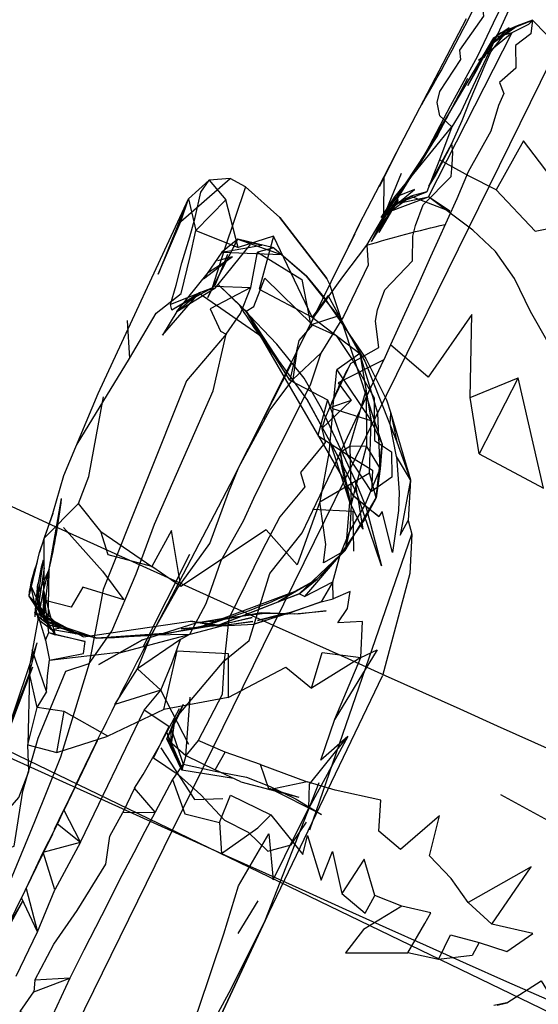
# Model space of a CAD drawing. Units: inches. Extents: x 689 to 1527, y -490 to 333.
# Drawn here: x 1028 to 1030, y 120 to 123 of the extents above; entities that cross this region are included whole.
import ezdxf

# ---------------------------------------------------------------- set-up
doc = ezdxf.new("R2010")
doc.units = ezdxf.units.IN
doc.header["$LTSCALE"] = 500
doc.header["$MEASUREMENT"] = 0
doc.layers.add('Make2D', color=7, linetype='Continuous', true_color=0x000000)

msp = doc.modelspace()

# ---------------------------------------------------------------- linework, layer by layer
at = {"layer": 'Make2D', "color": 18, "lineweight": -3, "true_color": 0x000000}
for p, q in [((1017.4411, 125.4917), (1122.5411, 74.7132)), ((1030.3582, 123.9238), (1028.8473, 120.851)), ((1029.2703, 122.4708), (1029.5105, 122.9304)), ((1029.6171, 122.8769), (1029.7366, 122.9252)), ((1029.7366, 122.9252), (1030.2162, 122.4315)), ((1029.5851, 122.8314), (1029.6563, 122.8995)), ((1029.5976, 122.8449), (1029.6838, 122.9055)), ((1029.604, 122.8641), (1029.6563, 122.8995)), ((1029.3652, 122.4608), (1029.604, 122.8641)), ((1029.3793, 122.3197), (1029.6671, 122.8823)), ((1029.551, 122.7876), (1029.6671, 122.8823)), ((1029.5851, 122.8314), (1029.6171, 122.8769)), ((1029.4109, 122.5291), (1029.5145, 122.7257)), ((1029.2641, 122.3187), (1029.4598, 122.5592)), ((1029.2525, 122.2795), (1029.3652, 122.4608)), ((1029.3052, 122.3665), (1029.3429, 122.4196)), ((1028.5301, 122.2342), (1028.6993, 122.3817)), ((1028.5301, 122.2342), (1028.6993, 122.3817)), ((1029.1417, 122.2245), (1029.2282, 122.3885)), ((1029.2265, 122.2529), (1029.2874, 122.4008)), ((1028.5993, 122.3353), (1028.6275, 122.3764)), ((1028.6275, 122.3764), (1028.6847, 122.3093)), ((1028.7516, 122.3537), (1028.6786, 122.136)), ((1028.247, 121.6447), (1028.5562, 122.3126)), ((1028.5562, 122.3126), (1028.5813, 122.2036)), ((1029.2275, 122.253), (1029.3187, 122.3216)), ((1029.2401, 122.2663), (1029.3793, 122.3197)), ((1029.2443, 122.2865), (1029.3736, 122.3369)), ((1029.2443, 122.2865), (1029.3187, 122.3216)), ((1029.2525, 122.2795), (1029.3312, 122.3442)), ((1029.2525, 122.2795), (1029.3312, 122.3442)), ((1029.2661, 122.2953), (1029.3793, 122.3197)), ((1029.3312, 122.3442), (1029.2784, 122.3224)), ((1029.3736, 122.3369), (1029.3187, 122.3216)), ((1029.3187, 122.3216), (1029.4531, 122.2705)), ((1029.4531, 122.2705), (1029.3793, 122.3197)), ((1029.1846, 122.1658), (1029.2661, 122.2953)), ((1029.1846, 122.1658), (1029.2443, 122.2865)), ((1029.2111, 122.1973), (1029.2772, 122.3097)), ((1029.2111, 122.1973), (1029.2525, 122.2795)), ((1029.2281, 122.2536), (1029.2661, 122.2953)), ((1029.2401, 122.2663), (1029.2772, 122.3097)), ((1029.0311, 122.039), (1028.87, 122.2483)), ((1028.87, 122.2483), (1029.0311, 122.039)), ((1029.1682, 122.153), (1029.2265, 122.2529)), ((1029.1846, 122.1658), (1029.2401, 122.2663)), ((1029.103, 122.1426), (1029.1282, 122.1927)), ((1028.6228, 121.9736), (1028.7216, 122.1657)), ((1028.6361, 122.0027), (1028.7257, 122.1738)), ((1028.7676, 122.1554), (1028.6468, 122.0059)), ((1028.7257, 122.1738), (1028.6708, 122.1297)), ((1028.6708, 122.1297), (1028.8077, 122.1532)), ((1028.7216, 122.1657), (1028.7257, 122.1738)), ((1028.7257, 122.1738), (1028.7751, 122.1614)), ((1028.7257, 122.1738), (1028.8749, 122.1219)), ((1028.8497, 122.1446), (1028.7257, 122.1738)), ((1028.7751, 122.1614), (1028.8077, 122.1532)), ((1029.1019, 122.1403), (1029.103, 122.1426)), ((1028.6708, 122.1297), (1028.6078, 122.0385)), ((1028.6786, 122.136), (1028.6373, 122.0072)), ((1028.6577, 122.1013), (1028.707, 122.1144)), ((1028.6708, 122.1297), (1028.8749, 122.1219)), ((1028.6783, 122.0925), (1028.707, 122.1144)), ((1028.68, 122.0967), (1028.707, 122.1144)), ((1029.102, 122.1405), (1029.102, 122.1405)), ((1028.6078, 122.0385), (1028.6764, 122.091)), ((1028.6254, 122.0607), (1028.6784, 122.0956)), ((1028.6764, 122.091), (1028.6783, 122.0925)), ((1028.6784, 122.0956), (1028.68, 122.0967)), ((1029.0458, 122.0272), (1029.0851, 122.1069)), ((1028.5172, 121.9257), (1028.6254, 122.0607)), ((1028.4993, 121.9318), (1028.6373, 122.0072)), ((1028.5927, 121.9895), (1028.6373, 122.0072)), ((1028.9292, 121.7896), (1029.0458, 122.0272)), ((1029.0413, 122.0181), (1029.0311, 122.039)), ((1029.2205, 121.4724), (1029.0413, 122.0181)), ((1028.4677, 121.845), (1028.5927, 121.9895)), ((1028.5172, 121.9257), (1028.6468, 122.0059)), ((1028.5172, 121.9257), (1028.5927, 121.9895)), ((1028.539, 121.9563), (1028.5927, 121.9895)), ((1028.5927, 121.9892), (1028.5501, 121.972)), ((1028.6468, 122.0059), (1028.5927, 121.9895)), ((1028.5928, 121.9894), (1028.8132, 121.8373)), ((1028.6228, 121.9736), (1028.6361, 122.0027)), ((1029.0702, 121.9109), (1029.0201, 121.9746)), ((1029.0204, 121.9752), (1029.1649, 121.765)), ((1028.4993, 121.9318), (1028.4947, 121.9497)), ((1028.4993, 121.9318), (1028.539, 121.9563)), ((1028.7422, 121.9379), (1028.7314, 121.9493)), ((1028.5172, 121.9257), (1028.4677, 121.845)), ((1028.7426, 121.9378), (1028.7542, 121.9267)), ((1029.1225, 121.2937), (1028.7542, 121.9267)), ((1028.7542, 121.9267), (1028.8731, 121.7457)), ((1028.8132, 121.8373), (1028.7865, 121.8672)), ((1028.9626, 121.626), (1028.7865, 121.8672)), ((1028.9242, 121.78), (1028.9292, 121.7896)), ((1029.1443, 121.7826), (1029.1828, 121.5513)), ((1028.1744, 121.4712), (1028.3542, 121.7652)), ((1028.8704, 121.6739), (1028.9121, 121.7569)), ((1029.1127, 121.7476), (1029.0404, 121.5959)), ((1028.8128, 121.5573), (1028.8704, 121.6739)), ((1028.1289, 121.3633), (1028.247, 121.6447)), ((1028.7122, 121.3583), (1028.8128, 121.5573)), ((1029.2205, 121.4724), (1029.1828, 121.5513)), ((1029.1094, 121.2721), (1029.0425, 121.4794)), ((1029.0767, 121.4442), (1029.1099, 121.4642)), ((1029.1099, 121.4642), (1029.1143, 121.262)), ((1029.1227, 121.2938), (1029.1668, 121.4629)), ((1029.2008, 121.2877), (1029.1777, 121.373)), ((1028.0918, 121.2338), (1028.1289, 121.3633)), ((1028.7122, 121.3583), (1028.4307, 120.8197)), ((1028.0629, 121.1505), (1028.1792, 121.2681)), ((1028.0789, 121.0428), (1028.1215, 121.2854)), ((1029.0971, 121.1201), (1029.1094, 121.2721)), ((1029.1145, 121.2623), (1029.1226, 121.2934)), ((1029.1226, 121.2936), (1029.1225, 121.2937)), ((1029.0767, 121.0917), (1029.1097, 121.1728)), ((1029.0971, 121.1201), (1029.1097, 121.1728)), ((1028.0621, 121.1483), (1028.0629, 121.1505)), ((1028.9733, 120.1492), (1029.3221, 121.1625)), ((1028.0097, 120.9503), (1028.0451, 121.0992)), ((1028.0097, 120.9503), (1028.0389, 121.0684)), ((1028.0578, 121.0731), (1028.0315, 120.8924)), ((1028.4028, 120.7783), (1028.5616, 121.0943)), ((1029.0767, 121.0917), (1028.9367, 120.9576)), ((1028.0789, 121.0428), (1028.0387, 120.9542)), ((1028.0614, 121.0473), (1028.0433, 120.9271)), ((1028.0592, 120.9694), (1028.0789, 121.0428)), ((1028.0611, 120.8842), (1028.0789, 121.0428)), ((1028.0758, 120.8524), (1028.0789, 121.0428)), ((1028.5309, 120.9836), (1028.4314, 121.0515)), ((1028.9367, 120.9576), (1028.9982, 121.0079)), ((1029.3158, 121.0276), (1029.222, 120.6768)), ((1028.0142, 120.7171), (1028.0592, 120.9693)), ((1028.0431, 120.9271), (1028.0155, 120.9869)), ((1028.0423, 120.869), (1028.0155, 120.9869)), ((1028.0523, 120.8699), (1028.0395, 120.9926)), ((1028.061, 120.8837), (1028.0592, 120.9694)), ((1028.0592, 120.9693), (1028.0998, 120.8172)), ((1028.6062, 120.8478), (1028.9206, 120.9661)), ((1028.0229, 120.9303), (1028.0097, 120.9503)), ((1028.0491, 120.9113), (1028.0097, 120.9503)), ((1028.0474, 120.9006), (1028.0097, 120.9503)), ((1028.0852, 120.8357), (1028.0229, 120.9303)), ((1028.0439, 120.9252), (1028.0431, 120.9271)), ((1028.0315, 120.8924), (1028.0281, 120.8941)), ((1028.0442, 120.878), (1028.0281, 120.8941)), ((1028.0726, 120.8631), (1028.0439, 120.9252)), ((1028.0441, 120.9249), (1028.0492, 120.9111)), ((1028.0478, 120.8999), (1028.0474, 120.9006)), ((1028.0523, 120.8699), (1028.0476, 120.899)), ((1028.061, 120.884), (1028.0478, 120.8999)), ((1028.0496, 120.9109), (1028.0491, 120.9113)), ((1028.1191, 120.842), (1028.0496, 120.9109)), ((1028.0313, 120.891), (1028.0295, 120.879)), ((1028.0315, 120.8924), (1028.0313, 120.891)), ((1028.1708, 120.8204), (1028.0315, 120.8924)), ((1028.0852, 120.8357), (1028.0424, 120.869)), ((1028.0523, 120.8699), (1028.0442, 120.878)), ((1028.0758, 120.8524), (1028.0523, 120.8699)), ((1028.0726, 120.8631), (1028.0523, 120.8699)), ((1028.0523, 120.8699), (1028.1708, 120.8204)), ((1028.0998, 120.8172), (1028.061, 120.8837)), ((1028.061, 120.8837), (1028.1968, 120.8108)), ((1028.061, 120.8837), (1028.0758, 120.8524)), ((1028.1193, 120.8418), (1028.0612, 120.8838)), ((1028.0852, 120.8357), (1028.0728, 120.8626)), ((1028.2428, 120.8058), (1028.073, 120.8629)), ((1028.1968, 120.8108), (1028.563, 120.8641)), ((1028.9215, 120.8892), (1028.8741, 120.8873)), ((1028.0758, 120.8524), (1028.2428, 120.8058)), ((1028.0775, 120.8258), (1028.0998, 120.8172)), ((1028.0775, 120.8258), (1028.2018, 120.7942)), ((1028.0852, 120.8357), (1028.1193, 120.8418)), ((1028.1708, 120.8204), (1028.0852, 120.8357)), ((1028.32, 120.7559), (1028.6713, 120.8482)), ((1028.3994, 120.8001), (1028.583, 120.8582)), ((1028.8473, 120.851), (1028.502, 120.1487)), ((1028.5319, 120.8378), (1028.6625, 120.8518)), ((1028.6562, 120.8483), (1028.5319, 120.8378)), ((1028.6713, 120.8482), (1028.7812, 120.8543)), ((1028.2018, 120.7942), (1028.0998, 120.8172)), ((1028.2428, 120.8058), (1028.1708, 120.8204)), ((1028.4134, 120.8148), (1028.4895, 120.8235)), ((1027.9374, 120.4915), (1028.0378, 120.7898)), ((1028.0108, 120.6851), (1028.0378, 120.7898)), ((1028.08, 120.7311), (1028.3166, 120.7585)), ((1028.08, 120.7311), (1028.3166, 120.7585)), ((1028.5238, 120.5441), (1028.6794, 120.7284)), ((1027.8737, 120.315), (1028.0231, 120.7082)), ((1028.0106, 120.6772), (1028.0231, 120.7082)), ((1028.0108, 120.6851), (1028.0142, 120.7171)), ((1027.6529, 119.7861), (1028.0106, 120.6772)), ((1027.9373, 120.4914), (1028.0108, 120.6851)), ((1028.8197, 119.8379), (1029.222, 120.6768)), ((1028.5573, 120.4409), (1028.4621, 120.6276)), ((1028.1865, 120.106), (1028.4048, 120.5591)), ((1028.4723, 120.561), (1028.2799, 120.4698)), ((1028.4577, 120.4371), (1028.5255, 120.5649)), ((1028.497, 120.4341), (1028.5109, 120.5305)), ((1028.4977, 120.4953), (1028.5109, 120.5305)), ((1028.497, 120.4341), (1028.4977, 120.4953)), ((1028.2437, 120.4543), (1028.1299, 120.2175)), ((1028.482, 120.4609), (1028.547, 120.4041)), ((1028.5321, 120.3661), (1028.4823, 120.483)), ((1028.4823, 120.483), (1028.497, 120.4341)), ((1028.5321, 120.3661), (1028.497, 120.4341)), ((1028.7359, 120.313), (1028.6485, 120.3543)), ((1028.7359, 120.313), (1028.9346, 120.2608)), ((1028.8196, 119.8379), (1029.0052, 120.311)), ((1029.0124, 120.2014), (1028.8358, 120.2911)), ((1028.8358, 120.2911), (1028.9346, 120.2608)), ((1029.6265, 120.2699), (1029.8024, 120.1738)), ((1028.0976, 120.1506), (1028.1295, 120.2173)), ((1028.0583, 120.0728), (1028.098, 120.1504)), ((1028.098, 120.1504), (1028.1079, 120.1699)), ((1028.502, 120.1487), (1026.6233, 116.3278)), ((1028, 119.9476), (1028.0899, 120.1344)), ((1028.0899, 120.1345), (1028.0199, 119.9904)), ((1028.6838, 120.0609), (1028.4997, 120.144)), ((1028, 119.9476), (1028.0583, 120.0728)), ((1027.9273, 119.7979), (1027.9838, 119.9161)), ((1028.0384, 119.7996), (1028.0986, 119.9429)), ((1028.7268, 119.7935), (1028.7957, 119.9049)), ((1027.9655, 119.647), (1028.0384, 119.7996)), ((1029.4135, 119.7043), (1029.309, 119.7269))]:
    msp.add_line(p, q, dxfattribs=at)
for points in [[(1029.4598, 122.5592), (1029.4185, 122.5966), (1029.4095, 122.6432), (1029.4185, 122.6805), (1029.4911, 122.7897), (1029.4873, 122.8222), (1029.5694, 122.9384), (1029.5653, 122.9823), (1029.6435, 123.1277), (1029.7206, 123.0979), (1029.6904, 123.0334), (1029.6545, 122.9582), (1029.6232, 122.8911), (1029.5865, 122.814), (1029.5322, 122.6978), (1029.4904, 122.6098), (1029.4598, 122.5592), (1029.4173, 122.4459), (1029.3929, 122.3862), (1029.3736, 122.3369)], [(1029.66, 123.0283), (1029.6122, 122.9365), (1029.5474, 122.802), (1029.4535, 122.6303), (1029.3704, 122.4715), (1029.2265, 122.2529), (1029.2282, 122.3885)], [(1029.604, 122.8641), (1029.6671, 122.8823), (1029.7241, 122.9114), (1029.7301, 122.9172), (1029.7366, 122.9252), (1029.7358, 122.916), (1029.7307, 122.8782), (1029.678, 122.8386), (1029.6795, 122.7607), (1029.6231, 122.7115), (1029.6383, 122.6731), (1029.6197, 122.6319), (1029.5937, 122.5447), (1029.516, 122.4052), (1029.4765, 122.3127), (1029.4109, 122.1665), (1029.3867, 122.1136), (1029.3453, 122.0214), (1029.2978, 121.9174), (1029.2497, 121.8112)], [(1029.1127, 121.7476), (1029.2091, 121.8025), (1029.1975, 121.8926), (1029.2048, 121.9314), (1029.23, 122.0007), (1029.3243, 122.1001), (1029.3255, 122.184), (1029.3353, 122.221), (1029.3612, 122.2919), (1029.4579, 122.389), (1029.4607, 122.4296), (1029.4627, 122.4704), (1029.4593, 122.502), (1029.4947, 122.5805), (1029.5227, 122.6505), (1029.574, 122.7716), (1029.5934, 122.8164), (1029.6455, 122.8828)], [(1029.6115, 122.3435), (1029.7458, 122.2014), (1029.8545, 122.2232), (1029.8367, 122.3388), (1029.7061, 122.5107), (1029.6115, 122.3435), (1029.519, 122.3901), (1029.4173, 122.4459)], [(1029.2282, 122.3885), (1029.2703, 122.4708), (1029.2282, 122.3867)], [(1028.87, 122.2483), (1028.7516, 122.3537), (1028.6993, 122.3817), (1028.6275, 122.3764), (1028.5562, 122.3126)], [(1029.2281, 122.3865), (1029.2122, 122.3546), (1029.2282, 122.3885)], [(1028.5501, 121.972), (1028.4947, 121.9497), (1028.514, 122.0163), (1028.5338, 122.0924), (1028.5613, 122.1826), (1028.5796, 122.2484), (1028.5993, 122.3353)], [(1029.8447, 121.6521), (1029.7896, 121.8202), (1029.7297, 121.9266), (1029.6743, 122.039), (1029.6095, 122.1321), (1029.5317, 122.2053), (1029.3793, 122.3197)], [(1029.103, 122.1426), (1029.1417, 122.2245), (1029.0851, 122.1069), (1029.1019, 122.1403)], [(1028.3463, 121.8949), (1028.3542, 121.7652), (1028.4458, 121.9206), (1028.5312, 121.9876), (1028.5626, 122.1147), (1028.5813, 122.2036)], [(1028.8484, 122.1848), (1028.7991, 122.0027), (1028.981, 121.9069), (1028.8484, 122.1848), (1028.7266, 122.146)], [(1028.8497, 122.1446), (1028.7928, 122.1295), (1028.9456, 122.0357), (1028.9749, 121.883)], [(1028.9869, 121.9066), (1029.0854, 122.0453), (1029.1682, 122.153), (1029.1731, 122.0852), (1029.0885, 121.9092), (1029.0104, 121.7829), (1028.9153, 121.6935), (1028.9293, 121.7898)], [(1028.69, 122.1211), (1028.6456, 122.0132), (1028.7702, 122.0084), (1028.7928, 122.1295)], [(1028.9819, 121.8799), (1028.9347, 121.8261), (1028.9038, 121.6904), (1028.7542, 121.9267), (1028.7806, 121.9432), (1028.8186, 122.0408), (1028.9819, 121.8799), (1029.0633, 121.8436), (1029.1197, 121.7578), (1029.1939, 121.6299), (1029.1949, 121.4843), (1029.2525, 121.4444), (1029.2538, 121.3581), (1029.1843, 121.3094)], [(1029.0201, 121.9746), (1028.9615, 122.047), (1029.0204, 121.9752)], [(1028.7427, 121.938), (1028.7314, 121.9493), (1028.6588, 122.0186), (1028.7424, 121.938)], [(1029.1443, 121.7826), (1029.0359, 121.9812), (1028.981, 121.9069)], [(1029.1645, 121.2576), (1029.1296, 121.3458), (1029.0713, 121.4704), (1029.0124, 121.5931), (1028.9529, 121.6972), (1028.86, 121.8136), (1028.7423, 121.9378)], [(1028.9867, 121.9067), (1028.9121, 121.7569), (1028.9242, 121.78)], [(1028.9749, 121.883), (1028.9753, 121.8808), (1029.0699, 121.9107), (1029.1613, 121.7556), (1029.2709, 121.4797)], [(1028.981, 121.9069), (1029.1443, 121.7826), (1029.0654, 121.7266)], [(1029.5222, 121.6307), (1029.6872, 121.6981), (1029.554, 121.438), (1029.5222, 121.6307), (1029.5285, 121.9154), (1029.3786, 121.7007), (1029.2497, 121.8112), (1029.2262, 121.7599), (1029.0705, 121.6813), (1029.1142, 121.6208)], [(1029.0104, 121.7829), (1028.9747, 121.677), (1028.9427, 121.6113), (1028.8734, 121.4734), (1028.83, 121.3876), (1028.7791, 121.2844), (1028.7446, 121.2074), (1028.6677, 121.0706), (1028.6159, 120.9238), (1028.5596, 120.8181), (1028.4289, 120.8163), (1028.5203, 120.9785), (1028.6296, 121.131), (1028.6942, 121.3054), (1028.7291, 121.3919), (1028.8357, 121.5878), (1028.9153, 121.6935)], [(1029.1668, 121.4629), (1029.1099, 121.4642), (1029.166, 121.6568), (1029.1668, 121.4629), (1029.2135, 121.3866), (1029.2065, 121.5779), (1029.1443, 121.7826)], [(1029.0135, 121.5252), (1029.0256, 121.4773), (1028.9407, 121.3743), (1028.9558, 121.3248), (1028.8697, 121.2223), (1028.8094, 121.1071), (1028.6947, 120.8732), (1028.6794, 120.7284), (1028.7649, 120.7982), (1028.836, 121.0281), (1028.9461, 121.1673), (1028.9941, 121.2679), (1029.0614, 121.4084), (1029.102, 121.495), (1029.1379, 121.571), (1029.1656, 121.6312), (1029.2262, 121.7599)], [(1028.8704, 121.6739), (1028.9103, 121.7483), (1028.8128, 121.5573)], [(1029.1649, 121.765), (1029.2352, 121.6237), (1029.2508, 121.5773), (1029.3177, 121.3493), (1029.3101, 121.2089), (1029.3221, 121.1625), (1029.3158, 121.0276)], [(1028.9038, 121.6904), (1029.0333, 121.6229), (1029.1008, 121.4358)], [(1029.554, 121.438), (1029.7746, 121.32), (1029.6872, 121.6981)], [(1028.2565, 121.1713), (1028.4314, 121.0515), (1028.2817, 121.0918), (1028.2565, 121.1713), (1028.1792, 121.2681), (1028.2151, 121.3605), (1028.2653, 121.6338)], [(1029.0333, 121.6229), (1029.0002, 121.5006), (1029.1008, 121.4358)], [(1029.0521, 121.5925), (1029.0381, 121.4398), (1029.0067, 121.2739), (1029.1777, 121.373), (1029.1828, 121.5513)], [(1029.2703, 121.4294), (1029.2481, 121.54), (1029.2508, 121.5773), (1029.2709, 121.4797), (1029.3177, 121.3493), (1029.2703, 121.4294), (1029.2791, 121.3057), (1029.2766, 121.2435), (1029.2568, 121.0998), (1029.2203, 121.2403), (1029.2094, 121.2231)], [(1029.1143, 121.262), (1029.0767, 121.4442), (1029.1094, 121.2721), (1029.1142, 121.262)], [(1029.135, 121.2994), (1029.1548, 121.1797), (1029.1094, 121.2721), (1029.079, 121.4102), (1029.135, 121.2994), (1029.1296, 121.3452)], [(1029.1143, 121.2617), (1029.1097, 121.1728), (1029.1614, 121.2614), (1029.2135, 121.3866)], [(1029.3177, 121.3493), (1029.2831, 121.1586), (1029.3101, 121.2089)], [(1029.1645, 121.2576), (1029.218, 121.0544), (1029.135, 121.2994)], [(1029.0067, 121.2739), (1028.929, 121.0575), (1028.8225, 121.1769), (1028.5309, 120.9836), (1028.4981, 121.1754), (1028.4314, 121.0515)], [(1029.0937, 121.1062), (1029.0195, 121.0638), (1029.0282, 121.1268), (1029.0067, 121.2739)], [(1029.1226, 121.2936), (1029.2094, 121.2231), (1029.1645, 121.2576), (1029.1228, 121.2935)], [(1028.9815, 121.2481), (1029.1202, 121.2415), (1029.1228, 121.1038)], [(1028.1284, 121.1849), (1028.2613, 121.0361), (1028.3345, 120.937), (1028.1945, 120.9807), (1028.1544, 120.9124), (1028.06, 120.9365), (1028.0614, 121.0473), (1028.0621, 121.1483)], [(1028.9544, 120.9488), (1029.0518, 120.9997), (1029.0767, 121.0917), (1028.9544, 120.9488), (1028.9367, 120.9576)], [(1028.0437, 120.8751), (1028.0658, 120.7993), (1028.0775, 120.8258), (1028.0592, 120.9693)], [(1029.1479, 120.7399), (1028.9789, 120.6342), (1029.0156, 120.7572), (1029.1479, 120.7399), (1029.1529, 120.8627), (1029.0685, 120.8591), (1029.1016, 120.9072), (1029.1116, 120.9656), (1029.0525, 120.9411)], [(1028.0493, 120.9108), (1028.0586, 120.8857), (1028.06, 120.9365)], [(1028.0658, 120.7993), (1028.08, 120.7311), (1028.1964, 120.7532), (1028.2018, 120.7942)], [(1028.5596, 120.8181), (1028.5295, 120.8014), (1028.3818, 120.7003), (1028.4289, 120.8163)], [(1028.3818, 120.7003), (1028.4621, 120.6276), (1028.4998, 120.7187), (1028.5295, 120.8014)], [(1028.0195, 120.7672), (1028.0693, 120.6211), (1028.0733, 120.6767), (1028.08, 120.7311)], [(1028.6922, 120.6022), (1028.4723, 120.561), (1028.5175, 120.7625), (1028.6923, 120.7531), (1028.6922, 120.6022), (1028.8903, 120.7068), (1028.9789, 120.6342)], [(1028.6794, 120.7284), (1028.6722, 120.6131), (1028.6302, 120.5319), (1028.5902, 120.4557), (1028.547, 120.4041), (1028.5627, 120.6035)], [(1028.4621, 120.6276), (1028.3043, 120.5786), (1028.3818, 120.7003)], [(1028.0378, 120.5688), (1028.0108, 120.6851), (1028.0057, 120.44), (1028.0378, 120.5688), (1028.0693, 120.6211)], [(1028.489, 120.5031), (1028.4048, 120.5591), (1028.4621, 120.6276)], [(1028.0057, 120.44), (1028.1053, 120.4142), (1028.1301, 120.5541), (1028.0378, 120.5688)], [(1028.1053, 120.4142), (1028.2799, 120.4698), (1028.1301, 120.5541)], [(1029.1028, 120.4687), (1028.9699, 120.2228), (1028.9721, 120.3051), (1029.1028, 120.4687), (1029.0104, 120.3872), (1029.0581, 120.5283)], [(1028.489, 120.5031), (1028.4363, 120.3962), (1028.5209, 120.3381), (1028.5992, 120.2684), (1028.6799, 120.182), (1028.7616, 120.1403), (1028.8289, 120.0754), (1028.9089, 120.0971), (1028.961, 120.1752)], [(1028.4977, 120.4953), (1028.5386, 120.3738), (1028.6482, 120.3496), (1028.7554, 120.3299), (1028.8365, 120.2974), (1028.9261, 120.2535), (1029.0124, 120.2014)], [(1028.7114, 120.3246), (1028.5339, 120.353), (1028.482, 120.4609)], [(1028.547, 120.4041), (1028.6485, 120.3543), (1028.6819, 120.4151), (1028.5902, 120.4557)], [(1027.8737, 120.315), (1027.8625, 120.1317), (1027.9745, 120.2594), (1028.0088, 120.3494), (1028.0057, 120.44)], [(1028.547, 120.4041), (1028.5339, 120.353), (1028.5386, 120.3738), (1028.5321, 120.3661), (1028.5023, 120.3214), (1028.442, 120.2091), (1028.3719, 120.2918), (1028.4012, 120.3384), (1028.4577, 120.4371)], [(1028.4615, 120.4297), (1028.5773, 120.2527), (1028.6745, 120.256)], [(1028.804, 120.3725), (1028.9641, 120.3137), (1028.8329, 120.2857), (1028.804, 120.3725), (1028.6819, 120.4151)], [(1028.5023, 120.3214), (1028.5443, 120.2038), (1028.6633, 120.1738), (1028.7002, 120.268), (1028.8395, 120.2007), (1028.9493, 120.0645), (1028.9653, 120.1293), (1029.0116, 119.9761), (1029.0501, 120.0742), (1029.0821, 119.9307)], [(1028.3719, 120.2918), (1028.332, 120.2081), (1028.442, 120.2091)], [(1029.516, 119.9), (1029.5968, 119.8259), (1029.7324, 120.0216), (1029.516, 119.9), (1029.4579, 119.9822), (1029.3832, 120.0593), (1029.4176, 120.1974), (1029.2835, 120.0817), (1029.2092, 120.1439), (1029.2157, 120.2501), (1029.0601, 120.2854), (1028.9641, 120.3137)], [(1028.1296, 120.2173), (1028.1079, 120.1699), (1028.1865, 120.106), (1028.1296, 120.2175)], [(1028.3925, 119.0186), (1028.394, 119.1101), (1028.4343, 119.1944), (1028.5416, 119.3998), (1028.5908, 119.5335), (1028.6779, 119.7925), (1028.7283, 119.9569), (1028.8323, 120.1349), (1028.8474, 119.9776), (1028.9267, 120.1394), (1028.9699, 120.2228)], [(1028.442, 120.2091), (1028.4068, 120.143), (1028.3688, 120.0701), (1028.328, 119.9918), (1028.2585, 119.8537), (1028.1975, 119.7362), (1028.1493, 119.6398), (1028.0301, 119.6334), (1028.0943, 119.7571), (1028.1747, 119.8719), (1028.2728, 120.0307), (1028.2868, 120.1271), (1028.332, 120.2081)], [(1028.6633, 120.1738), (1028.6696, 120.0681), (1028.7946, 120.1556), (1028.8395, 120.2007)], [(1028.0198, 119.9903), (1027.9838, 119.9161), (1028, 119.9476)], [(1028, 119.9476), (1028.0384, 119.7996), (1027.9838, 119.9161)], [(1029.2887, 119.8867), (1029.1573, 119.8074), (1029.0954, 119.7272), (1029.309, 119.7269), (1029.3667, 119.8276), (1029.3873, 119.8646), (1029.2887, 119.8867), (1029.1957, 119.9242)], [(1027.9273, 119.7979), (1027.9886, 119.9058), (1027.9119, 119.7644)], [(1028.8203, 119.8405), (1028.8412, 119.8854), (1028.8195, 119.8377), (1028.6681, 119.5126), (1028.8202, 119.8402)], [(1028.3228, 118.9397), (1028.1116, 118.7648), (1028.3426, 118.9471), (1028.3228, 118.9397), (1028.4578, 119.1522), (1028.703, 119.6033), (1028.8195, 119.8377)], [(1029.5539, 119.7628), (1029.529, 119.7179), (1029.4135, 119.7043), (1029.4555, 119.7888), (1029.5539, 119.7628), (1029.6486, 119.7316), (1029.7381, 119.7935), (1029.5968, 119.8259)], [(1028.1493, 119.6398), (1028.0757, 119.4806), (1027.9792, 119.5265), (1028.0267, 119.5931)], [(1028.0301, 119.6334), (1028.0267, 119.5931), (1028.1493, 119.6398)], [(1029.6488, 119.5561), (1029.766, 119.6311), (1029.7846, 119.6012), (1029.8962, 119.598), (1029.8973, 119.5558), (1030.0063, 119.6048), (1029.9605, 119.5345), (1030.0245, 119.4696), (1029.9174, 119.3775), (1029.8759, 119.3665)], [(1029.6153, 119.5481), (1029.6488, 119.5561), (1029.6043, 119.5464)]]:
    msp.add_lwpolyline(points, dxfattribs=at)
for points in [[(1029.6171, 122.8769), (1029.7366, 122.9252), (1029.6838, 122.9055)], [(1029.604, 122.8641), (1029.5851, 122.8314), (1029.542, 122.7487), (1029.515, 122.7014)], [(1029.5699, 122.7964), (1029.6171, 122.8769), (1029.5976, 122.8449)], [(1029.3429, 122.4196), (1029.4109, 122.5291), (1029.3652, 122.4608)], [(1029.3807, 122.3567), (1029.4593, 122.502), (1029.4044, 122.3961)], [(1028.5301, 122.2342), (1028.5562, 122.3126), (1028.4529, 122.0536)], [(1029.2171, 122.2485), (1029.2641, 122.3187), (1029.2443, 122.2865)], [(1028.7266, 122.146), (1028.6847, 122.3093), (1028.5813, 122.2036)], [(1028.8497, 122.1446), (1028.9615, 122.047), (1028.8749, 122.1219)], [(1028.7702, 122.0084), (1028.631, 121.9357), (1028.6667, 121.8582), (1028.6854, 121.8485), (1028.7349, 121.9192)], [(1028.6854, 121.8485), (1028.5498, 121.6884), (1028.264, 120.9727), (1028.2165, 120.7192), (1028.2939, 120.83), (1028.3768, 121.0265), (1028.4406, 121.1967), (1028.6418, 121.6544)], [(1029.1828, 121.5513), (1029.0521, 121.5925), (1029.0654, 121.7266)], [(1029.079, 121.4102), (1029.0425, 121.4794), (1028.9626, 121.626)], [(1029.0404, 121.5959), (1029.0258, 121.561), (1029.0135, 121.5252), (1029.1142, 121.6208)], [(1029.2008, 121.2877), (1029.2205, 121.4724), (1029.2135, 121.3866)], [(1029.1843, 121.3094), (1029.1008, 121.4358), (1029.1879, 121.3816)], [(1028.9982, 121.0079), (1029.0937, 121.1062), (1029.2008, 121.2877), (1029.1602, 121.2132), (1029.0767, 121.0917)], [(1028.0451, 121.0992), (1028.0918, 121.2338), (1028.0621, 121.1501)], [(1028.864, 120.9303), (1028.9206, 120.9661), (1028.9982, 121.0079)], [(1029.0518, 120.9997), (1029.0112, 120.9303), (1029.0525, 120.9411)], [(1028.6625, 120.8518), (1028.864, 120.9303), (1028.9367, 120.9576)], [(1028.9124, 120.8957), (1028.7812, 120.8543), (1028.9141, 120.8975), (1029.0112, 120.9303)], [(1028.6482, 120.8647), (1028.583, 120.8582), (1028.6699, 120.8729), (1028.8185, 120.892), (1028.9215, 120.8892), (1029.0288, 120.8996), (1028.932, 120.888), (1028.8063, 120.8924)], [(1028.8741, 120.8873), (1028.7932, 120.8661), (1028.9124, 120.8957)], [(1028.6562, 120.8483), (1028.7774, 120.8637), (1028.6713, 120.8482), (1028.563, 120.8641)], [(1028.7754, 120.8764), (1028.6562, 120.8483), (1028.6625, 120.8518)], [(1028.6062, 120.8478), (1028.6625, 120.8518), (1028.4895, 120.8235)], [(1028.3088, 120.8116), (1028.4895, 120.8235), (1028.2428, 120.8058)], [(1028.2428, 120.8058), (1028.4134, 120.8148), (1028.3034, 120.8077)], [(1028.32, 120.7559), (1028.3994, 120.8001), (1028.249, 120.7153)], [(1029.1479, 120.7399), (1029.2042, 120.7656), (1029.0581, 120.5283)], [(1028.2165, 120.7192), (1028.1175, 120.3984), (1028.0281, 120.1757), (1027.9512, 119.9879), (1027.9116, 119.8952), (1027.8224, 119.6886), (1027.7427, 119.7791), (1027.8167, 119.9104), (1027.8419, 119.9969), (1027.8622, 120.063), (1027.9583, 120.0923), (1027.9885, 120.2819), (1028.0412, 120.4626), (1028.1362, 120.6927)], [(1028.482, 120.4609), (1028.4977, 120.4953), (1028.5389, 120.5786), (1028.5238, 120.5441)], [(1028.1865, 120.106), (1028.0986, 119.9429), (1028.0583, 120.0728)], [(1029.0821, 119.9307), (1029.1629, 119.8633), (1029.1957, 119.9242), (1029.1588, 120.0486)]]:
    msp.add_lwpolyline(points, close=True, dxfattribs=at)
for centre, radius, start, end in [((1152.1966, 394.4882), 300.154, 244.277921, 245.735249), ((1024.7219, 125.3588), 5.3755, 329.5589, 334.1314), ((1030.166, 121.1524), 1.2098, 150.5332, 158.495), ((1025.8301, 121.5627), 2.3081, 346.9821, 353.0994), ((1028.8764, 120.8547), 0.8472, 165.0583, 178.3576), ((1027.9456, 123.0792), 2.3272, 286.4914, 294.7681), ((1187.815, 473.4697), 386.7954, 245.733182, 247.062705), ((1039.4837, 114.9168), 12.5305, 151.91384, 154.9742)]:
    msp.add_arc(centre, radius, start, end, dxfattribs=at)
at = {"layer": 'Make2D', "color": 18, "lineweight": -3, "true_color": 0x000000, "extrusion": (0, 0, -1)}
for centre, radius, start, end in [((-1152.1419, 394.372), 300.8129, 294.269362, 295.722398), ((-1029.8671, 122.5525), 0.3977, 47.34, 62.5664), ((-1030.421, 118.0046), 4.3335, 73.1951, 76.8727), ((-1031.1043, 123.4495), 2.8074, 322.6353, 327.6979), ((-1028.5101, 120.8892), 0.5041, 6.9647, 20.8267), ((-1028.3332, 120.9708), 0.2945, 345.8761, 4.2429), ((-1190.0064, 478.4589), 393.032, 292.82444, 294.233524)]:
    msp.add_arc(centre, radius, start, end, dxfattribs=at)

doc.saveas('drawing.dxf')
